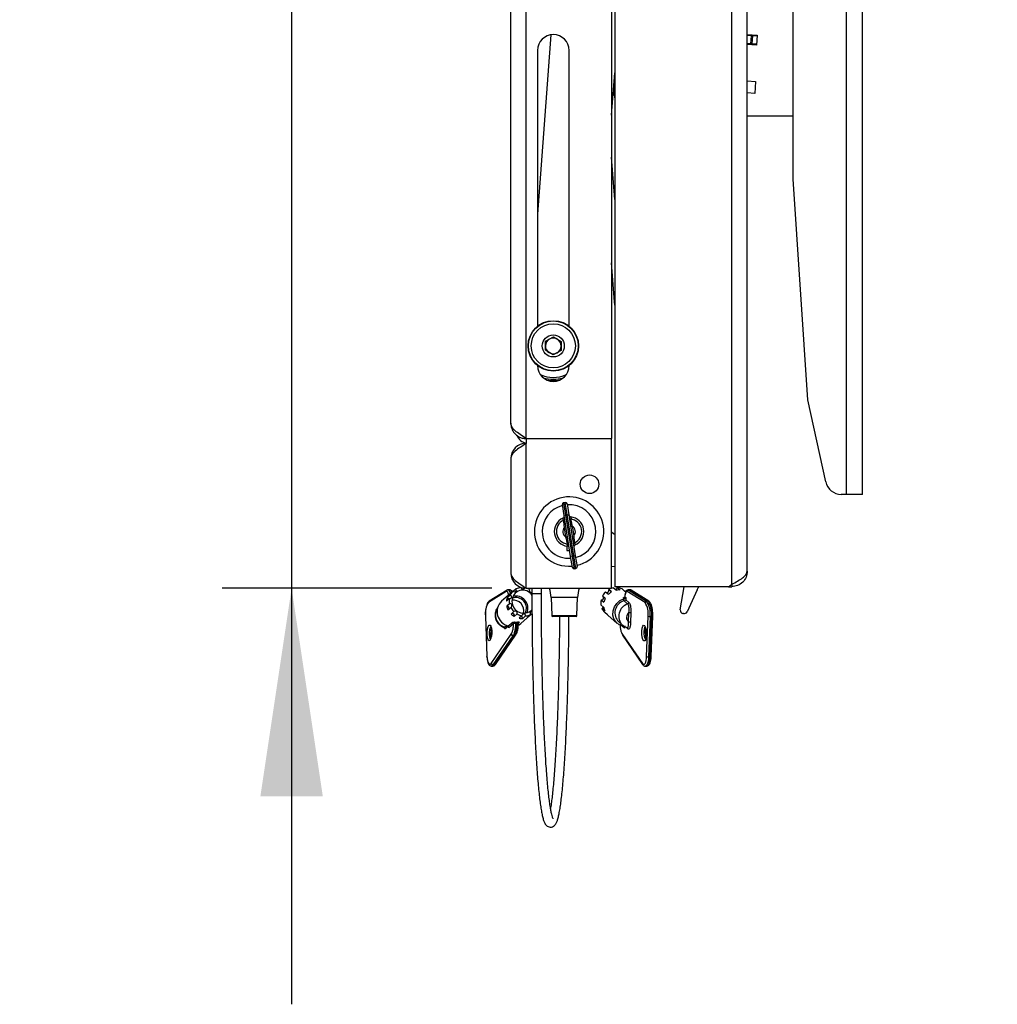
# Model space of a CAD drawing. Extents: x 5 to 292, y 5 to 205.
# Drawn here: x 115 to 129, y 145 to 159 of the extents above; entities that cross this region are included whole.
import ezdxf

# ---------------------------------------------------------------- set-up
doc = ezdxf.new("R2010")
doc.units = 0
doc.layers.get('0').update_dxf_attribs({"linetype": 'CONTINUOUS'})
doc.styles.add('SLDTEXTSTYLE0', font='TXT', dxfattribs={"width": 0.75})
doc.dimstyles.new('SLDDIMSTYLE5', dxfattribs={"dimtxt": 3, "dimasz": 3, "dimexe": 0, "dimexo": 0.0625, "dimgap": 0.75, "dimtad": 1, "dimdec": 0, "dimlfac": 22, "dimrnd": 1e-09, "dimzin": 12, "dimtxsty": 'SLDTEXTSTYLE0', "dimsah": 1, "dimcen": 0.09, "dimazin": 3, "dimtol": 1, "dimtp": 20, "dimtfac": 1, "dimtdec": 0, "dimtmove": 0, "dimatfit": 3, "dimtolj": 1})
doc.dimstyles.new('SLDDIMSTYLE6', dxfattribs={"dimtxt": 3, "dimasz": 3, "dimexe": 0, "dimexo": 0.0625, "dimgap": 0.75, "dimtad": 1, "dimdec": 0, "dimlfac": 22, "dimrnd": 1e-09, "dimzin": 12, "dimtxsty": 'SLDTEXTSTYLE0', "dimsah": 1, "dimcen": 0.09, "dimazin": 3, "dimtfac": 1, "dimtdec": 0, "dimtmove": 0, "dimatfit": 3, "dimtolj": 1, "dimtzin": 12})

# ---------------------------------------------------------------- blocks, each defined once
blk = doc.blocks.new('_D_8')
at = {"color": 7, "linetype": 'CONTINUOUS'}
for p, q in [((121.987, 152.898), (121.987, 186.204)), ((127.057, 176.93), (127.057, 186.204)), ((121.987, 185.204), (115.987, 185.204)), ((127.057, 185.204), (121.987, 185.204)), ((127.057, 185.204), (147.197, 185.204))]:
    blk.add_line(p, q, dxfattribs=at)
for points in [[(121.987, 185.204), (118.987, 185.654), (118.987, 184.754)], [(127.057, 185.204), (130.057, 184.754), (130.057, 185.654)]]:
    blk.add_solid(points, dxfattribs=at)
at = {"color": 7, "linetype": 'CONTINUOUS', "char_height": 3, "attachment_point": 1, "style": 'SLDTEXTSTYLE0'}
for s, insert in [('20', (142.763, 192.95)), ('+', (140.338, 192.95)), ('112', (132.58, 189.117)), ('0', (142.763, 189.071))]:
    blk.add_mtext(s, dxfattribs=dict(at, insert=insert))
blk = doc.blocks.new('_D_9')
at = {"color": 7, "linetype": 'CONTINUOUS'}
for p, q in [((118.828, 177.812), (118.828, 183.812)), ((121.714, 177.812), (117.828, 177.812)), ((118.828, 177.812), (118.828, 150.53)), ((121.714, 150.53), (117.828, 150.53)), ((118.828, 150.53), (118.828, 144.53))]:
    blk.add_line(p, q, dxfattribs=at)
for points in [[(118.828, 177.812), (119.278, 180.812), (118.378, 180.812)], [(118.828, 150.53), (118.378, 147.53), (119.278, 147.53)]]:
    blk.add_solid(points, dxfattribs=at)
at = {"color": 7, "linetype": 'CONTINUOUS', "insert": (114.961, 160.846), "char_height": 3, "attachment_point": 1, "rotation": 90, "style": 'SLDTEXTSTYLE0'}
blk.add_mtext('600', dxfattribs=at)

msp = doc.modelspace()

# ---------------------------------------------------------------- linework, layer by layer
at = {"color": 7, "linetype": 'CONTINUOUS'}
for p, q in [((125.17339, 150.58778), (125.17339, 177.75411)), ((125.39612, 150.77549), (125.39612, 177.5664)), ((126.82559, 151.88458), (126.82559, 176.43003)), ((127.05741, 151.88458), (127.05741, 176.43003)), ((122.20976, 152.68913), (122.20976, 175.65276)), ((121.98703, 152.91185), (121.98703, 175.43003)), ((123.44158, 163.7164), (123.44158, 152.68913)), ((123.48703, 163.7164), (123.48703, 150.55276)), ((126.05774, 156.43003), (126.05774, 159.95758)), ((122.56635, 158.51152), (122.37339, 155.92671)), ((125.39612, 158.51603), (125.53876, 158.50731)), ((125.45741, 158.49634), (125.39612, 158.50009)), ((125.45047, 158.38292), (125.45741, 158.49634)), ((125.47586, 158.49522), (125.45741, 158.49634)), ((125.46893, 158.38179), (125.47586, 158.49522)), ((125.53779, 158.49143), (125.47586, 158.49522)), ((125.53876, 158.50731), (125.52988, 158.36212)), ((125.45047, 158.38292), (125.39488, 158.38632)), ((125.52988, 158.36212), (125.39612, 158.37031)), ((125.46893, 158.38179), (125.45047, 158.38292)), ((125.53085, 158.378), (125.46893, 158.38179)), ((122.37339, 158.28685), (122.37339, 154.30929)), ((122.82794, 154.30929), (122.82794, 158.28685)), ((123.44158, 157.35229), (123.48703, 157.96118)), ((123.48703, 157.60415), (123.4737, 157.78267)), ((125.39612, 157.8466), (125.51607, 157.83926)), ((125.51607, 157.83926), (125.50553, 157.66686)), ((125.50553, 157.66686), (125.39612, 157.67355)), ((126.05774, 157.33913), (125.39612, 157.33913)), ((123.48703, 156.13875), (123.44158, 156.74764)), ((126.26992, 153.24822), (126.05774, 156.43003)), ((123.48337, 154.66137), (123.44158, 155.22118)), ((123.48337, 154.66137), (123.48703, 154.66164)), ((123.48703, 154.61229), (123.48337, 154.66137)), ((122.48602, 153.9616), (122.48806, 154.0928)), ((122.48806, 154.0928), (122.60271, 154.15663)), ((122.60271, 154.15663), (122.71531, 154.08926)), ((122.71531, 154.08926), (122.71327, 153.95806)), ((122.59862, 153.89423), (122.48602, 153.9616)), ((122.71327, 153.95806), (122.59862, 153.89423)), ((122.37339, 153.74157), (122.37339, 153.7414)), ((122.82794, 153.7414), (122.82794, 153.74157)), ((126.5287, 152.06336), (126.26992, 153.24822)), ((122.20976, 152.68913), (123.44158, 152.68913)), ((122.2143, 152.62094), (122.2143, 152.68913)), ((122.2143, 152.68913), (123.44158, 152.68913)), ((123.44158, 150.53074), (123.44158, 152.68913)), ((122.2143, 152.62094), (122.20976, 152.61686)), ((122.2143, 152.62094), (122.20976, 152.62094)), ((122.20976, 152.61686), (122.20976, 152.62094)), ((122.20976, 150.53411), (122.20976, 152.61686)), ((121.98703, 152.39822), (121.98703, 150.75276)), ((126.82559, 151.88458), (126.75073, 151.88458)), ((127.05741, 151.88458), (126.82559, 151.88458)), ((122.75638, 151.58053), (122.73134, 151.73763)), ((122.77265, 151.76723), (122.7502, 151.76366)), ((122.7502, 151.76366), (122.77883, 151.58411)), ((122.80127, 151.58768), (122.77265, 151.76723)), ((122.79867, 151.74837), (122.82371, 151.59126)), ((122.73959, 151.54148), (122.74479, 151.54377)), ((122.74464, 151.50983), (122.73959, 151.54148)), ((122.77883, 151.58411), (122.75638, 151.58053)), ((122.85075, 150.98857), (122.75638, 151.58053)), ((122.80127, 151.58768), (122.77883, 151.58411)), ((122.77883, 151.58411), (122.8732, 150.99215)), ((122.80127, 151.58768), (122.82371, 151.59126)), ((122.89564, 150.99572), (122.80127, 151.58768)), ((122.82371, 151.59126), (122.91808, 150.9993)), ((122.84616, 151.55993), (122.85181, 151.55937)), ((122.85181, 151.55937), (122.85686, 151.52772)), ((122.7831, 151.41293), (122.76066, 151.40935)), ((122.783, 151.26919), (122.76066, 151.40935)), ((122.85043, 151.42366), (122.87288, 151.42724)), ((122.87288, 151.42724), (122.89522, 151.28708)), ((122.80545, 151.27277), (122.783, 151.26919)), ((122.87278, 151.2835), (122.89522, 151.28708)), ((122.79385, 151.13847), (122.79385, 151.07549)), ((122.80407, 151.13706), (122.79902, 151.16871)), ((122.80971, 151.1365), (122.80407, 151.13706)), ((122.91629, 151.15495), (122.91109, 151.15266)), ((122.91124, 151.1866), (122.91629, 151.15495)), ((122.79385, 151.07549), (122.8369, 151.07549)), ((122.8732, 150.99215), (122.85075, 150.98857)), ((122.8758, 150.83146), (122.85075, 150.98857)), ((122.8732, 150.99215), (122.89564, 150.99572)), ((122.8732, 150.99215), (122.90182, 150.8126)), ((122.89564, 150.99572), (122.91808, 150.9993)), ((122.92427, 150.81617), (122.89564, 150.99572)), ((122.91808, 150.9993), (122.94313, 150.8422)), ((122.90182, 150.8126), (122.92427, 150.81617)), ((123.44158, 150.85038), (123.48703, 150.84255)), ((122.06392, 150.52048), (122.02512, 150.48648)), ((122.17989, 150.53205), (122.15871, 150.51348)), ((122.2143, 150.53003), (122.20976, 150.53411)), ((122.20976, 150.53003), (122.20976, 150.53411)), ((122.2143, 150.53003), (122.20976, 150.53003)), ((122.2143, 150.53003), (123.43943, 150.53003)), ((122.29294, 150.53003), (122.29294, 150.45531)), ((122.4293, 150.45531), (122.4293, 150.53003)), ((123.46948, 150.53774), (123.50973, 150.50248)), ((125.12794, 150.55276), (123.48703, 150.55276)), ((123.56385, 150.50488), (123.52361, 150.54014)), ((123.59196, 150.52048), (123.6322, 150.48521)), ((124.43206, 150.2184), (124.4897, 150.55276)), ((125.12794, 150.55276), (125.17339, 150.58778)), ((125.12794, 150.55276), (125.17339, 150.55276)), ((125.17339, 150.58778), (125.17339, 150.55276)), ((121.92358, 150.48455), (121.66727, 150.32594)), ((121.93332, 150.50292), (121.67701, 150.34431)), ((121.98687, 150.46025), (121.85272, 150.34269)), ((121.92591, 150.34608), (121.96616, 150.38134)), ((121.98088, 150.43263), (121.94063, 150.39737)), ((121.97466, 150.50726), (121.95296, 150.50823)), ((121.98113, 150.45499), (122.02137, 150.49026)), ((122.29294, 150.45531), (122.4293, 150.45531)), ((122.56885, 150.39711), (122.57757, 150.13537)), ((122.95067, 150.39711), (122.56885, 150.39711)), ((122.94194, 150.13537), (122.95067, 150.39711)), ((123.34951, 150.38115), (123.30927, 150.41642)), ((123.35435, 150.47784), (123.39459, 150.44257)), ((123.43962, 150.47667), (123.39938, 150.51194)), ((123.62177, 150.3797), (123.61515, 150.3855)), ((123.61528, 150.34715), (123.61647, 150.37808)), ((123.61647, 150.37808), (123.62196, 150.37953)), ((123.62196, 150.37953), (123.62177, 150.3797)), ((123.63451, 150.49026), (123.63076, 150.48648)), ((123.63243, 150.40751), (123.64575, 150.39584)), ((123.64695, 150.47936), (123.63451, 150.49026)), ((123.64575, 150.39584), (123.64457, 150.36518)), ((123.92351, 150.32306), (123.6672, 150.48167)), ((123.70291, 150.50823), (123.68122, 150.50726)), ((123.71093, 150.50591), (123.68923, 150.50495)), ((123.68923, 150.50495), (123.94554, 150.34634)), ((123.96724, 150.3473), (123.71093, 150.50591)), ((123.97887, 150.34431), (123.72256, 150.50292)), ((124.67657, 150.5064), (124.52862, 150.18962)), ((121.96899, 150.30777), (121.92875, 150.2725)), ((121.94748, 150.21973), (121.98773, 150.25499)), ((123.32795, 150.2548), (123.2877, 150.29006)), ((123.29054, 150.36364), (123.33078, 150.32837)), ((123.30242, 150.23877), (123.34267, 150.20351)), ((123.62164, 150.34906), (123.61528, 150.34715)), ((123.67504, 150.30227), (123.62164, 150.34906)), ((123.64457, 150.36518), (123.69152, 150.32404)), ((123.94554, 150.34634), (123.96724, 150.3473)), ((121.62161, 150.12673), (121.64391, 149.54824)), ((121.62262, 150.12856), (121.64492, 149.55008)), ((122.03281, 150.19357), (121.99256, 150.1583)), ((122.03759, 150.1242), (122.07783, 150.15947)), ((122.14794, 150.13366), (122.1077, 150.0984)), ((122.13283, 150.02306), (122.26698, 150.14062)), ((122.16182, 150.096), (122.20206, 150.13126)), ((122.27042, 150.15093), (122.23017, 150.11566)), ((122.27272, 150.14588), (122.26897, 150.14966)), ((122.27272, 150.14588), (122.29378, 150.16433)), ((122.57757, 150.13537), (122.93982, 150.13537)), ((122.93058, 150.12439), (122.58893, 150.12439)), ((122.93982, 150.13537), (122.94194, 150.13537)), ((123.38316, 150.14588), (123.34291, 150.18115)), ((123.3889, 150.14062), (123.52304, 150.02306)), ((123.6867, 150.04145), (123.69198, 150.17842)), ((123.72039, 150.1735), (123.71511, 150.03653)), ((123.94586, 149.54719), (123.96816, 150.12568)), ((123.99657, 150.12076), (123.97427, 149.54228)), ((123.99596, 149.54324), (124.01827, 150.12172)), ((124.01827, 150.12172), (123.99657, 150.12076)), ((124.01197, 149.54824), (124.03427, 150.12673)), ((124.47972, 150.16406), (124.46913, 150.16589)), ((121.8974, 149.96943), (121.92659, 149.99502)), ((121.95504, 149.98374), (121.91388, 149.94767)), ((121.94615, 149.98768), (121.95125, 149.98588)), ((121.95125, 149.98588), (122.0109, 150.03816)), ((121.96202, 149.95816), (121.96139, 149.97449)), ((122.02818, 150.01614), (121.96202, 149.95816)), ((122.07852, 150.0183), (122.05657, 150.01927)), ((122.10891, 150.03381), (122.09573, 150.02226)), ((123.54327, 150.04614), (123.59692, 149.99911)), ((123.62877, 149.95527), (123.59566, 149.98429)), ((123.60124, 149.98286), (123.60175, 149.99614)), ((123.60662, 149.98153), (123.60124, 149.98286)), ((123.62995, 149.98593), (123.62877, 149.95527)), ((123.6769, 149.94478), (123.65116, 149.96734)), ((121.70543, 149.44655), (121.99468, 149.8665)), ((122.01831, 149.84487), (121.72906, 149.42492)), ((121.75076, 149.42396), (122.04001, 149.84391)), ((121.76754, 149.43173), (122.05679, 149.85168)), ((123.59611, 149.86361), (123.88535, 149.44366)), ((123.59909, 149.85168), (123.88833, 149.43173)), ((123.97427, 149.54228), (123.99596, 149.54324)), ((121.70552, 149.40863), (121.72721, 149.40766)), ((121.72906, 149.42492), (121.75076, 149.42396)), ((123.92866, 149.40766), (123.95036, 149.40863))]:
    msp.add_line(p, q, dxfattribs=at)
at = {"color": 7, "linetype": 'CONTINUOUS', "flags": 128}
for points in [[(123.48703, 151.30342), (123.46912, 151.31662), (123.44158, 151.33877)], [(122.13227, 150.54014), (122.13521, 150.53012), (122.14151, 150.52158), (122.15028, 150.51572), (122.16032, 150.51336), (122.1702, 150.51483), (122.17856, 150.51993), (122.18422, 150.52794), (122.18544, 150.53137)], [(124.67657, 150.5064), (124.69015, 150.53678), (124.69681, 150.55276)], [(121.95604, 150.43324), (121.95396, 150.44532), (121.95036, 150.45963), (121.94598, 150.47121), (121.94095, 150.47971), (121.93542, 150.48486), (121.92957, 150.48649), (121.92358, 150.48455)], [(121.96616, 150.38134), (121.9763, 150.38029), (121.98581, 150.38305), (121.99336, 150.38925), (121.99789, 150.39802), (121.99878, 150.40813), (121.99589, 150.41817), (121.98963, 150.42673), (121.98088, 150.43263)], [(123.60124, 149.98286), (123.5487, 150.00431), (123.50565, 150.04055), (123.47565, 150.08859), (123.46119, 150.14445), (123.46347, 150.20349), (123.48229, 150.26083), (123.51611, 150.3117), (123.5621, 150.35189), (123.61647, 150.37808)], [(123.6672, 150.48167), (123.66122, 150.4836), (123.65537, 150.48197), (123.64984, 150.47683), (123.6448, 150.46833), (123.64042, 150.45674), (123.63682, 150.44243), (123.63413, 150.42585), (123.63243, 150.40751)], [(123.68113, 150.50726), (123.68215, 150.50727), (123.68923, 150.50495)], [(123.71093, 150.50591), (123.70385, 150.50823), (123.70291, 150.50823)], [(121.62161, 150.12673), (121.62173, 150.1274), (121.62262, 150.12856)], [(122.20206, 150.13126), (122.19913, 150.14129), (122.19283, 150.14983), (122.18405, 150.15569), (122.17402, 150.15805), (122.16413, 150.15657), (122.15577, 150.15148), (122.15011, 150.14347), (122.14794, 150.13366)], [(123.38316, 150.14588), (123.38796, 150.14145), (123.3889, 150.14062)], [(124.01827, 150.12172), (124.02237, 150.12202), (124.02606, 150.12254), (124.02919, 150.12325), (124.03164, 150.12413), (124.03333, 150.12514), (124.03417, 150.12624), (124.03427, 150.12673)], [(121.71403, 149.91586), (121.71309, 149.87165), (121.70719, 149.8297), (121.69723, 149.7964), (121.68472, 149.7768), (121.67156, 149.7739), (121.65977, 149.78814), (121.65113, 149.81735), (121.64695, 149.85708), (121.64789, 149.90128), (121.65379, 149.94323), (121.66375, 149.97654), (121.67626, 149.99613), (121.68942, 149.99903), (121.70122, 149.98479), (121.70986, 149.95559), (121.71403, 149.91586)], [(121.70628, 149.97632), (121.69881, 149.97324), (121.6888, 149.95756), (121.68083, 149.93091), (121.67611, 149.89735), (121.67536, 149.86199), (121.6787, 149.83021), (121.68561, 149.80684), (121.69505, 149.79545), (121.69805, 149.79469)], [(122.09459, 149.99738), (122.10718, 150.00431), (122.13283, 150.02306)], [(123.94383, 149.85419), (123.93966, 149.81446), (123.93102, 149.78525), (123.91922, 149.77102), (123.90606, 149.77391), (123.89355, 149.79351), (123.88359, 149.82682), (123.87769, 149.86877), (123.87675, 149.91297), (123.88093, 149.9527), (123.88957, 149.98191), (123.90136, 149.99614), (123.91452, 149.99324), (123.92703, 149.97365), (123.93699, 149.94034), (123.94289, 149.89839), (123.94383, 149.85419)], [(123.92796, 149.97536), (123.92485, 149.97459), (123.91541, 149.9632), (123.9085, 149.93984), (123.90516, 149.90805), (123.90591, 149.87269), (123.91063, 149.83913), (123.9186, 149.81249), (123.92861, 149.79681), (123.93591, 149.79372)], [(123.92686, 149.90902), (123.9302, 149.9408), (123.93259, 149.95143)], [(121.70272, 149.81887), (121.7004, 149.82925), (121.69706, 149.86103)], [(121.64391, 149.54824), (121.64403, 149.54892), (121.64492, 149.55008)], [(121.64492, 149.55008), (121.6473, 149.51799), (121.65176, 149.48934), (121.65811, 149.46546), (121.66604, 149.44749), (121.67518, 149.43625), (121.68511, 149.43228), (121.69535, 149.43577), (121.70543, 149.44655)], [(123.88535, 149.44366), (123.89543, 149.43288), (123.90567, 149.4294), (123.9156, 149.43336), (123.92474, 149.4446), (123.93267, 149.46258), (123.93902, 149.48645), (123.94348, 149.51511), (123.94586, 149.54719)], [(123.97427, 149.54228), (123.97155, 149.50561), (123.96645, 149.47286), (123.95919, 149.44557), (123.95013, 149.42503), (123.93968, 149.41219), (123.92883, 149.40767)], [(123.95036, 149.40863), (123.96138, 149.41315), (123.97183, 149.42599), (123.98089, 149.44653), (123.98815, 149.47382), (123.99325, 149.50657), (123.99596, 149.54324)], [(123.99596, 149.54324), (124.00007, 149.54354), (124.00376, 149.54406), (124.00689, 149.54477), (124.00934, 149.54564), (124.01102, 149.54665), (124.01187, 149.54776), (124.01197, 149.54824)], [(121.72906, 149.42492), (121.71755, 149.4126), (121.70584, 149.40861), (121.70543, 149.40863)], [(121.72721, 149.40766), (121.72754, 149.40765), (121.73924, 149.41164), (121.75076, 149.42396)]]:
    msp.add_lwpolyline(points, dxfattribs=at)
at = {"color": 7, "linetype": 'CONTINUOUS'}
for centre, radius in [((122.60067, 154.02543), 0.36364), ((122.60067, 154.02543), 0.35909), ((122.60067, 154.02543), 0.31818), ((122.60067, 154.02543), 0.15909), ((123.12339, 152.03003), 0.13409)]:
    msp.add_circle(centre, radius, dxfattribs=at)
for centre, radius, start, end in [((122.60067, 158.28685), 0.22727, 0, 180), ((122.60067, 154.02543), 0.11364, 119.108222, 179.108222), ((122.60067, 154.02543), 0.11364, 59.108222, 119.108222), ((122.60067, 154.02543), 0.11364, 359.108222, 59.108222), ((122.60067, 154.02543), 0.11364, 179.108222, 239.108222), ((122.60067, 154.02543), 0.11364, 239.108222, 299.108222), ((122.60067, 154.02543), 0.11364, 299.108222, 359.108222), ((122.60067, 153.7414), 0.22727, 180, 0), ((122.60067, 154.02543), 0.45455, 245.861682, 294.138318), ((122.60067, 154.02543), 0.48182, 252.59405, 287.40595), ((122.60067, 154.02543), 0.5, 259.222396, 280.777604), ((122.2393, 152.79367), 0.17273, 199.464435, 261.677959), ((122.20976, 152.39822), 0.22273, 90, 180), ((126.75073, 152.11185), 0.22727, 192.320127, 269.999995), ((122.82794, 151.34822), 0.5, 282.967569, 180), ((122.82794, 151.34822), 0.38659, 104.117184, 180), ((122.75378, 151.74121), 0.02273, 99.058005, 189.058005), ((122.77622, 151.74479), 0.02273, 9.058005, 99.058005), ((122.82794, 151.34822), 0.38659, 284.117184, 93.998827), ((122.82794, 151.34822), 0.2125, 114.566407, 263.549603), ((122.82794, 151.34822), 0.18182, 115.185625, 262.930385), ((122.73589, 151.56469), 0.02273, 293.035803, 9.058005), ((122.74089, 151.53332), 0.02273, 295.185625, 9.058005), ((122.84811, 151.58258), 0.02273, 189.058005, 265.080207), ((122.85311, 151.55121), 0.02273, 189.058005, 262.930385), ((122.82794, 151.34822), 0.18182, 295.185625, 82.930385), ((122.82794, 151.34822), 0.2125, 294.566407, 83.549603), ((122.82794, 151.34822), 0.09091, 137.740193, 240.375818), ((122.82794, 151.34822), 0.09091, 317.740193, 60.375818), ((122.82794, 151.34822), 0.5, 180, 275.148442), ((122.82794, 151.34822), 0.38659, 180, 273.998827), ((122.80276, 151.14523), 0.02273, 9.058005, 82.930385), ((122.80777, 151.11386), 0.02273, 9.058005, 85.080207), ((122.91498, 151.16312), 0.02273, 115.185625, 189.058005), ((122.91998, 151.13175), 0.02273, 113.035803, 189.058005), ((122.89824, 150.83504), 0.02273, 189.058005, 279.058005), ((122.92069, 150.83862), 0.02273, 279.058005, 9.058005), ((122.20976, 150.75276), 0.22273, 180, 270), ((122.04265, 150.50536), 0.02609, 215.358963, 35.401727), ((122.14907, 150.35313), 0.18777, 95.13419, 116.969399), ((122.1462, 150.32119), 0.22034, 59.961826, 71.410493), ((122.04058, 150.37951), 0.52856, 1.909152, 16.546445), ((123.47893, 150.37951), 0.52856, 163.453555, 178.090848), ((123.50833, 150.32409), 0.21715, 100.304901, 120.114043), ((123.49362, 150.54344), 0.03017, 276.762284, 353.72485), ((123.50681, 150.35313), 0.18777, 63.030601, 84.86581), ((121.94452, 150.48521), 0.02096, 122.235725, 181.794469), ((122.11674, 150.31907), 0.19273, 156.030027, 171.944287), ((121.92825, 150.36951), 0.03048, 9.376051, 66.032128), ((121.91876, 150.45521), 0.06322, 0.676586, 56.971845), ((122.17218, 150.35244), 0.20804, 172.014757, 192.400692), ((121.95611, 150.46729), 0.04407, 4.497391, 65.102816), ((122.14756, 150.35856), 0.1824, 133.775425, 156.038864), ((122.10537, 150.32503), 0.17979, 128.749355, 133.711167), ((122.16118, 150.34502), 0.1572, 31.365174, 180.759335), ((122.06343, 150.24479), 0.15072, 330.797854, 111.662668), ((122.05964, 150.24148), 0.17632, 338.409496, 104.051026), ((122.28193, 150.49801), 0.02899, 151.293262, 292.318136), ((123.296, 150.39237), 0.02924, 259.242303, 25.349518), ((123.51486, 150.31278), 0.23023, 134.199461, 153.248012), ((123.54821, 150.28091), 0.22254, 153.230347, 167.686112), ((123.37412, 150.49796), 0.02887, 241.526089, 28.961045), ((123.55389, 150.279), 0.22832, 120.031362, 134.241722), ((123.54564, 150.30404), 0.20166, 84.819392, 100.259182), ((123.60823, 150.40872), 0.02423, 286.603556, 357.140955), ((123.5496, 150.32367), 0.18144, 57.871484, 62.917203), ((123.69081, 150.4814), 0.0236, 93.827161, 179.344153), ((123.7119, 150.48561), 0.02033, 58.385239, 92.752978), ((121.90335, 150.1688), 0.28359, 146.350113, 188.156591), ((121.68822, 150.3266), 0.02096, 122.329191, 181.793412), ((121.95173, 150.14666), 0.18536, 147.734216, 252.956766), ((122.00311, 150.19247), 0.21257, 135.031921, 254.455994), ((121.93421, 150.24377), 0.02924, 334.650482, 100.757697), ((122.14618, 150.31996), 0.22254, 192.313888, 206.769653), ((121.97534, 150.28031), 0.02818, 296.066004, 103.017537), ((122.19331, 150.35863), 0.23023, 206.751988, 225.800539), ((122.17442, 150.3429), 0.17043, 179.986359, 314.560634), ((122.02017, 150.20688), 0.15372, 346.497859, 95.962663), ((123.49373, 150.31897), 0.20804, 167.599308, 187.985243), ((123.29004, 150.26663), 0.03048, 293.967872, 350.623949), ((123.4691, 150.31285), 0.1824, 203.961136, 226.224575), ((123.51878, 150.28181), 0.19273, 188.055713, 203.969973), ((123.66985, 150.17497), 0.18061, 107.585478, 225.505535), ((123.72724, 150.12717), 0.18272, 106.599997, 224.434457), ((123.66731, 150.32525), 0.02424, 288.593076, 357.130246), ((123.94711, 150.32279), 0.0236, 93.827161, 179.344153), ((123.68744, 150.16591), 0.28359, 351.843409, 33.649887), ((123.67574, 150.16674), 0.32411, 351.843409, 33.649887), ((123.96821, 150.327), 0.02033, 58.349882, 92.753119), ((123.69744, 150.16771), 0.32411, 351.843409, 33.649887), ((122.15186, 150.32187), 0.22832, 225.758278, 239.968638), ((122.01233, 150.13818), 0.02887, 331.038955, 118.473911), ((122.05311, 150.17361), 0.02848, 330.240888, 135.486027), ((122.18679, 150.34732), 0.21715, 239.885957, 259.695099), ((122.14361, 150.29683), 0.20166, 259.740818, 275.180608), ((122.13183, 150.0927), 0.03017, 6.27515, 83.237716), ((122.18526, 150.31828), 0.18777, 275.13419, 296.969399), ((122.14811, 150.27629), 0.18038, 297.062925, 313.697765), ((122.29113, 150.16618), 0.02572, 84.345543, 216.351512), ((122.58893, 150.13575), 0.01136, 181.909152, 270), ((122.93058, 150.13575), 0.01136, 270, 358.090848), ((123.74523, 150.10778), 0.08846, 127.008576, 228.575975), ((123.69768, 150.12684), 0.05189, 64.054965, 96.309018), ((123.99086, 150.17234), 0.05189, 244.054965, 276.309018), ((124.47686, 150.21068), 0.04545, 170.22, 260.22), ((124.48744, 150.20886), 0.04545, 260.22, 334.964881), ((121.95061, 149.8749), 0.25393, 162.392454, 183.131422), ((121.88967, 149.94645), 0.02424, 2.869754, 71.406924), ((122.00398, 150.01493), 0.02423, 2.859045, 73.396444), ((122.09711, 150.01973), 0.04055, 146.236153, 180.651692), ((122.11478, 150.0226), 0.03651, 149.047147, 186.766935), ((122.11286, 150.01465), 0.01956, 101.643165, 131.616197), ((123.65674, 149.94585), 0.02019, 356.972413, 48.412251), ((123.6924, 149.98987), 0.05189, 64.054965, 96.309018), ((122.01944, 149.86983), 0.02498, 187.65277, 267.419188), ((122.04147, 149.86275), 0.0189, 265.574385, 324.153591), ((122.04204, 149.86171), 0.01783, 325.796921, 6.139533), ((123.61383, 149.86171), 0.01783, 173.860467, 214.203079), ((124.18071, 149.89516), 0.25423, 176.875704, 197.549046), ((123.96856, 149.59386), 0.05189, 244.054965, 276.309018), ((121.73019, 149.44988), 0.02498, 187.65277, 267.419188), ((121.75222, 149.4428), 0.0189, 265.574385, 324.153591), ((123.90308, 149.44176), 0.01783, 173.860074, 214.234579)]:
    msp.add_arc(centre, radius, start, end, dxfattribs=at)
for centre, major_axis, ratio, start_param, end_param in [((123.62405, 150.39488), (0.02229, 0.00959), 0.57908658, 4.37719186, 5.70402958), ((123.62287, 150.36422), (0.02229, 0.00959), 0.57908658, 4.41471333, 5.70402958), ((121.94032, 149.95912), (0.01142, 0.02655), 0.72899316, 4.98175001, 6.30858773), ((123.60707, 149.95431), (-0.01142, 0.02655), 0.72899316, 4.44302795, 5.76986568)]:
    msp.add_ellipse(centre, major_axis=major_axis, ratio=ratio, start_param=start_param, end_param=end_param, dxfattribs=at)
for points, knots in [([(122.20976, 152.68913), (122.18002, 152.70804), (122.12053, 152.74587), (122.04598, 152.80263), (121.99621, 152.85799), (121.99001, 152.89438), (121.98703, 152.91185)], [0, 0, 0, 0, 0.25465494, 0.50954665, 0.7644396, 1, 1, 1, 1]), ([(121.98703, 152.91185), (121.98977, 152.8853), (121.99514, 152.83327), (122.03759, 152.76335), (122.09332, 152.71824), (122.15307, 152.69349), (122.19006, 152.69064), (122.20976, 152.68913)], [0, 0, 0, 0, 0.23502572, 0.46046007, 0.68917536, 0.8344338, 1, 1, 1, 1]), ([(122.76066, 151.40935), (122.75984, 151.42243), (122.75834, 151.4465), (122.75485, 151.47813), (122.75219, 151.50018), (122.75076, 151.51126), (122.75062, 151.51234), (122.75057, 151.51275)], [0, 0, 0, 0, 0.25390163, 0.46727554, 0.67827446, 0.87650671, 1, 1, 1, 1]), ([(122.84609, 151.55994), (122.8461, 151.55994), (122.84611, 151.55994), (122.84612, 151.55994), (122.84589, 151.55996), (122.84568, 151.55998), (122.84524, 151.56002), (122.84488, 151.56012), (122.84466, 151.56019)], [0, 0, 0, 0, 0.05429662, 0.47507931, 0.54456927, 0.61302123, 0.76390197, 1, 1, 1, 1]), ([(122.85032, 151.52865), (122.8505, 151.52768), (122.85087, 151.52574), (122.85377, 151.5106), (122.85832, 151.48805), (122.86456, 151.45898), (122.87005, 151.43802), (122.87288, 151.42724)], [0, 0, 0, 0, 0.19173677, 0.38387245, 0.57904465, 0.78366784, 1, 1, 1, 1]), ([(122.80556, 151.16778), (122.80538, 151.16875), (122.80501, 151.17069), (122.80211, 151.18583), (122.79756, 151.20839), (122.79132, 151.23745), (122.78582, 151.25842), (122.783, 151.26919)], [0, 0, 0, 0, 0.19173677, 0.38387245, 0.57904465, 0.78366784, 1, 1, 1, 1]), ([(122.89522, 151.28708), (122.89604, 151.274), (122.89754, 151.24993), (122.90103, 151.2183), (122.90369, 151.19625), (122.90512, 151.18517), (122.90526, 151.1841), (122.90531, 151.18368)], [0, 0, 0, 0, 0.25390163, 0.46727554, 0.67827446, 0.87650671, 1, 1, 1, 1]), ([(125.17339, 150.58778), (125.20186, 150.60304), (125.2588, 150.63355), (125.33124, 150.67934), (125.38493, 150.72663), (125.39228, 150.7587), (125.39612, 150.77549)], [0, 0, 0, 0, 0.24387673, 0.4879012, 0.73192644, 1, 1, 1, 1]), ([(121.95347, 150.50717), (121.95167, 150.50758), (121.94456, 150.50923), (121.93813, 150.50562), (121.93332, 150.50292)], [0, 0, 0, 0, 0.25259716, 1, 1, 1, 1]), ([(122.01004, 150.47553), (122.00775, 150.48126), (122.00304, 150.49313), (121.99026, 150.50492), (121.97871, 150.50596), (121.97417, 150.50637)], [0, 0, 0, 0, 0.36227408, 0.7490735, 1, 1, 1, 1]), ([(122.29294, 150.45531), (122.29296, 150.41709), (122.29303, 150.30621), (122.29381, 150.12295), (122.29556, 149.90675), (122.29817, 149.69291), (122.30163, 149.48236), (122.30592, 149.27602), (122.31102, 149.07478), (122.31691, 148.8795), (122.32357, 148.69103), (122.33096, 148.51016), (122.33907, 148.33767), (122.34785, 148.17431), (122.35727, 148.02074), (122.36729, 147.87762), (122.37789, 147.74553), (122.38902, 147.62499), (122.40066, 147.51643), (122.41279, 147.4202), (122.42543, 147.33651), (122.4387, 147.26532), (122.45294, 147.20608), (122.4674, 147.16286), (122.48259, 147.13247), (122.50008, 147.11008), (122.52341, 147.09257), (122.55637, 147.08315), (122.59095, 147.08937), (122.61551, 147.10534), (122.63234, 147.12406), (122.64666, 147.14802), (122.66037, 147.18178), (122.67418, 147.2301), (122.68789, 147.294), (122.70094, 147.37079), (122.7136, 147.46178), (122.72562, 147.56467), (122.73709, 147.67946), (122.74801, 147.80587), (122.75837, 147.94351), (122.76813, 148.09183), (122.77726, 148.25027), (122.78573, 148.41815), (122.79351, 148.59479), (122.80056, 148.77943), (122.80686, 148.97129), (122.81238, 149.16954), (122.8171, 149.37335), (122.821, 149.5818), (122.82403, 149.7941), (122.82599, 149.97531), (122.82661, 150.08604), (122.82683, 150.12439)], [0, 0, 0, 0, 0.01136297, 0.03296389, 0.05456789, 0.0761725, 0.09777809, 0.11938511, 0.14099406, 0.16260554, 0.18422032, 0.20583936, 0.22746392, 0.24909573, 0.27073715, 0.29239159, 0.31406404, 0.33576218, 0.35749831, 0.37929325, 0.40118468, 0.42324724, 0.44564787, 0.46883338, 0.48572216, 0.49726637, 0.506538, 0.51527232, 0.52451614, 0.53348567, 0.54322965, 0.5557492, 0.57448114, 0.59702494, 0.61851167, 0.64122153, 0.66341433, 0.68536545, 0.70719077, 0.72894335, 0.75065073, 0.77232844, 0.79398584, 0.8156289, 0.83726152, 0.85888643, 0.88050552, 0.90212019, 0.92373148, 0.94534022, 0.96694703, 0.98855244, 1, 1, 1, 1]), ([(122.59855, 147.20603), (122.59868, 147.20585), (122.59916, 147.20519), (122.59427, 147.21436), (122.58707, 147.23502), (122.57737, 147.27077), (122.56663, 147.32181), (122.55528, 147.38833), (122.5438, 147.46957), (122.53244, 147.56478), (122.52135, 147.67322), (122.51064, 147.79423), (122.50039, 147.92715), (122.49066, 148.07132), (122.48151, 148.22604), (122.47299, 148.39061), (122.46512, 148.56427), (122.45796, 148.74626), (122.45154, 148.93575), (122.44588, 149.13191), (122.44102, 149.33389), (122.43696, 149.54077), (122.43374, 149.75167), (122.43136, 149.96565), (122.42985, 150.18178), (122.42934, 150.34539), (122.42931, 150.43659), (122.4293, 150.45531)], [0, 0, 0, 0, 0.01056186, 0.03766022, 0.07022996, 0.10749589, 0.14792158, 0.19015754, 0.23336576, 0.27710045, 0.32113289, 0.36534283, 0.40966409, 0.45405831, 0.49850222, 0.54298103, 0.58748502, 0.63200758, 0.67654404, 0.72109105, 0.76564611, 0.81020731, 0.85477317, 0.89934249, 0.94391426, 0.98848761, 1, 1, 1, 1]), ([(123.61515, 150.3855), (123.61414, 150.3868), (123.61205, 150.38947), (123.61411, 150.39414), (123.61881, 150.39848), (123.62407, 150.40048), (123.62665, 150.40146)], [0, 0, 0, 0, 0.2725652, 0.56320238, 0.7858609, 1, 1, 1, 1]), ([(123.63125, 150.40944), (123.63129, 150.4092), (123.63172, 150.40659), (123.62973, 150.40267), (123.62763, 150.39992), (123.62752, 150.39987), (123.62747, 150.39985)], [0, 0, 0, 0, 0.04301908, 0.46260926, 0.78509649, 1, 1, 1, 1]), ([(123.63146, 150.40944), (123.63144, 150.40941), (123.63101, 150.40852), (123.63173, 150.40801), (123.63243, 150.40751)], [0, 0, 0, 0, 0.03473266, 1, 1, 1, 1]), ([(123.68116, 150.50681), (123.67527, 150.50569), (123.66372, 150.50348), (123.65123, 150.48994), (123.64129, 150.47043), (123.63422, 150.4422), (123.63219, 150.4183), (123.63136, 150.40844)], [0, 0, 0, 0, 0.15585003, 0.3057244, 0.51781344, 0.80110104, 1, 1, 1, 1]), ([(123.72256, 150.50292), (123.71657, 150.50624), (123.70966, 150.51008), (123.70264, 150.50775), (123.70171, 150.50744)], [0, 0, 0, 0, 0.86736955, 1, 1, 1, 1]), ([(121.67701, 150.34431), (121.67266, 150.34091), (121.6615, 150.3322), (121.6484, 150.30951), (121.63557, 150.27377), (121.62633, 150.2275), (121.62106, 150.17687), (121.62142, 150.14352), (121.62161, 150.12673)], [0, 0, 0, 0, 0.10147182, 0.26031159, 0.45256053, 0.6371098, 0.81729738, 1, 1, 1, 1]), ([(121.80045, 150.25035), (121.79519, 150.24438), (121.77915, 150.2262), (121.76496, 150.18714), (121.75905, 150.13813), (121.76743, 150.08846), (121.7889, 150.04217), (121.82249, 150.00285), (121.85885, 149.97775), (121.88357, 149.96869), (121.89214, 149.96554)], [0, 0, 0, 0, 0.06841128, 0.20834741, 0.34815066, 0.48898419, 0.63156371, 0.77608325, 0.92230187, 1, 1, 1, 1]), ([(123.69198, 150.17842), (123.69341, 150.19128), (123.69603, 150.21496), (123.6939, 150.24989), (123.68855, 150.27746), (123.68168, 150.29492), (123.67688, 150.30023), (123.67504, 150.30227)], [0, 0, 0, 0, 0.25390163, 0.46727554, 0.67827446, 0.87650671, 1, 1, 1, 1]), ([(123.69152, 150.32404), (123.69384, 150.32149), (123.69987, 150.31487), (123.70885, 150.29324), (123.71652, 150.25932), (123.72105, 150.21713), (123.72062, 150.18868), (123.72039, 150.1735)], [0, 0, 0, 0, 0.12609843, 0.32822617, 0.54226089, 0.7558036, 1, 1, 1, 1]), ([(124.03427, 150.12673), (124.03447, 150.13518), (124.03506, 150.15983), (124.03263, 150.20228), (124.02574, 150.25006), (124.01455, 150.29164), (124.00092, 150.3245), (123.98615, 150.33776), (123.97887, 150.34431)], [0, 0, 0, 0, 0.09317389, 0.2718557, 0.45129056, 0.63237944, 0.81855457, 1, 1, 1, 1]), ([(122.69057, 150.12439), (122.69057, 150.12427), (122.69027, 150.05184), (122.68889, 149.90822), (122.68638, 149.69485), (122.68291, 149.48494), (122.67864, 149.27924), (122.67355, 149.0787), (122.66769, 148.88419), (122.66106, 148.69656), (122.6537, 148.51664), (122.64565, 148.34524), (122.63695, 148.18311), (122.62762, 148.03098), (122.61773, 147.88954), (122.60731, 147.75942), (122.59644, 147.64138), (122.58517, 147.5355), (122.57359, 147.44422), (122.56531, 147.38579), (122.56094, 147.36209), (122.56052, 147.35982)], [0, 0, 0, 0, 0.00009562, 0.05871932, 0.11734105, 0.17595973, 0.23457411, 0.29318277, 0.35178394, 0.41037541, 0.46895436, 0.52751703, 0.58605834, 0.6445712, 0.70304549, 0.76146621, 0.81981037, 0.8780413, 0.93609762, 0.99387079, 1, 1, 1, 1]), ([(121.69974, 149.97863), (121.69972, 149.97864), (121.69837, 149.9793), (121.70248, 149.97567), (121.7063, 149.96402), (121.711, 149.94327), (121.71314, 149.91839), (121.71345, 149.88901), (121.71126, 149.8569), (121.70522, 149.82458), (121.6984, 149.80357), (121.69233, 149.79372), (121.69207, 149.79355), (121.69198, 149.79348)], [0, 0, 0, 0, 0.001397592, 0.08340804, 0.167216097, 0.274054619, 0.392809592, 0.464694531, 0.601313557, 0.739750046, 0.854292414, 0.945609738, 1, 1, 1, 1]), ([(121.91388, 149.94767), (121.91153, 149.94613), (121.90541, 149.94214), (121.89527, 149.94659), (121.88925, 149.96051), (121.88615, 149.96766)], [0, 0, 0, 0, 0.232542, 0.60529198, 1, 1, 1, 1]), ([(121.88715, 149.96654), (121.88852, 149.96618), (121.89114, 149.96548), (121.89065, 149.96574), (121.89042, 149.96587)], [0, 0, 0, 0, 0.52352697, 1, 1, 1, 1]), ([(121.8879, 149.96826), (121.88916, 149.96745), (121.89231, 149.96544), (121.89549, 149.96794), (121.8974, 149.96943)], [0, 0, 0, 0, 0.40102089, 1, 1, 1, 1]), ([(121.99468, 149.8665), (121.99963, 149.8755), (122.00953, 149.89351), (122.02071, 149.93813), (122.02658, 149.98103), (122.02779, 150.0075), (122.02818, 150.01614)], [0, 0, 0, 0, 0.28697459, 0.5739493, 0.86092059, 1, 1, 1, 1]), ([(122.0109, 150.03816), (122.01279, 150.03934), (122.01653, 150.04168), (122.02691, 150.04336), (122.03957, 150.04375), (122.05239, 150.04322), (122.06016, 150.04255), (122.06341, 150.04227)], [0, 0, 0, 0, 0.22231759, 0.44051667, 0.64886232, 0.85295273, 1, 1, 1, 1]), ([(122.05657, 150.01927), (122.05611, 150.00826), (122.05481, 149.97686), (122.04797, 149.92673), (122.03524, 149.87574), (122.02395, 149.85516), (122.01831, 149.84487)], [0, 0, 0, 0, 0.15250331, 0.43500046, 0.71750049, 1, 1, 1, 1]), ([(122.05657, 150.01927), (122.05419, 150.01957), (122.04945, 150.02016), (122.04226, 150.02065), (122.0359, 150.02043), (122.0308, 150.01913), (122.02905, 150.01714), (122.02818, 150.01614)], [0, 0, 0, 0, 0.20210381, 0.40266025, 0.59645799, 0.79848753, 1, 1, 1, 1]), ([(122.04001, 149.84391), (122.04569, 149.8542), (122.05704, 149.87477), (122.06985, 149.92576), (122.07674, 149.97589), (122.07806, 150.00729), (122.07852, 150.0183)], [0, 0, 0, 0, 0.28249951, 0.56499954, 0.84749669, 1, 1, 1, 1]), ([(122.09328, 150.01326), (122.09288, 150.00461), (122.09167, 149.97814), (122.08581, 149.93524), (122.07463, 149.89062), (122.06472, 149.87262), (122.05977, 149.86361)], [0, 0, 0, 0, 0.13907941, 0.4260507, 0.71302541, 1, 1, 1, 1]), ([(122.07852, 150.0183), (122.08088, 150.0184), (122.08561, 150.01859), (122.09085, 150.01848), (122.094, 150.01782), (122.09416, 150.01651), (122.09422, 150.01592)], [0, 0, 0, 0, 0.26412602, 0.52836157, 0.78895114, 1, 1, 1, 1]), ([(122.10891, 150.03381), (122.10975, 150.03467), (122.11177, 150.03675), (122.11098, 150.0391), (122.10572, 150.04065), (122.09635, 150.04135), (122.08773, 150.04137), (122.08347, 150.04138)], [0, 0, 0, 0, 0.15392794, 0.37222864, 0.58708335, 0.79580514, 1, 1, 1, 1]), ([(122.09422, 150.01592), (122.09426, 150.01583), (122.09454, 150.01525), (122.09385, 150.01417), (122.09328, 150.01326)], [0, 0, 0, 0, 0.152976349, 1, 1, 1, 1]), ([(122.09472, 150.01597), (122.09463, 150.01677), (122.09429, 150.0198), (122.09615, 150.02427), (122.09836, 150.02781), (122.09971, 150.02914), (122.09985, 150.02926), (122.09988, 150.02928)], [0, 0, 0, 0, 0.125342185, 0.473245801, 0.742288389, 0.947642487, 1, 1, 1, 1]), ([(123.5626, 150.01326), (123.563, 150.00461), (123.56421, 149.97814), (123.57007, 149.93524), (123.58125, 149.89062), (123.59115, 149.87262), (123.59611, 149.86361)], [0, 0, 0, 0, 0.13907941, 0.4260507, 0.71302541, 1, 1, 1, 1]), ([(123.59779, 150.00018), (123.60057, 149.99718), (123.6145, 149.98221), (123.6405, 149.97), (123.6631, 149.96362), (123.67, 149.96167)], [0, 0, 0, 0, 0.14795191, 0.7398725, 1, 1, 1, 1]), ([(123.66636, 149.96245), (123.6686, 149.96123), (123.67087, 149.96), (123.67015, 149.96095), (123.67014, 149.96096)], [0, 0, 0, 0, 0.98348151, 1, 1, 1, 1]), ([(123.66677, 149.96368), (123.66808, 149.96308), (123.6723, 149.96112), (123.6787, 149.96861), (123.68469, 149.98518), (123.68802, 150.01056), (123.68715, 150.03096), (123.6867, 150.04145)], [0, 0, 0, 0, 0.09675758, 0.31147117, 0.5295781, 0.7582466, 1, 1, 1, 1]), ([(123.71511, 150.03653), (123.71438, 150.02415), (123.71293, 149.99959), (123.70692, 149.96921), (123.69839, 149.94857), (123.68796, 149.93874), (123.68059, 149.94277), (123.6769, 149.94478)], [0, 0, 0, 0, 0.20715981, 0.41104388, 0.60856041, 0.80424914, 1, 1, 1, 1]), ([(123.92193, 149.97645), (123.92192, 149.97648), (123.9219, 149.97653), (123.92695, 149.96883), (123.93283, 149.95287), (123.93901, 149.92637), (123.94294, 149.8921), (123.94333, 149.86098), (123.94143, 149.83241), (123.93728, 149.80973), (123.9328, 149.79523), (123.92839, 149.79082), (123.92972, 149.79152), (123.92985, 149.79158)], [0, 0, 0, 0, 0.05093543, 0.12795855, 0.22473176, 0.34280302, 0.47482482, 0.60720523, 0.67885433, 0.81187783, 0.91285326, 0.99187074, 1, 1, 1, 1]), ([(121.64391, 149.54824), (121.64435, 149.53997), (121.64566, 149.5157), (121.65123, 149.479), (121.66179, 149.44441), (121.67542, 149.42257), (121.69199, 149.40909), (121.70249, 149.40997), (121.70543, 149.41021)], [0, 0, 0, 0, 0.11540047, 0.33858661, 0.56717052, 0.778599, 0.93812132, 1, 1, 1, 1]), ([(123.95049, 149.41028), (123.95418, 149.41017), (123.96518, 149.40982), (123.97982, 149.42242), (123.99283, 149.44208), (124.00334, 149.47327), (124.00984, 149.51107), (124.01138, 149.53798), (124.01197, 149.54824)], [0, 0, 0, 0, 0.07721532, 0.23029594, 0.39968754, 0.62359401, 0.85637401, 1, 1, 1, 1]), ([(121.72705, 149.40925), (121.73158, 149.40893), (121.74341, 149.40809), (121.75716, 149.4184), (121.76443, 149.42773), (121.76754, 149.43173)], [0, 0, 0, 0, 0.26183433, 0.68324255, 1, 1, 1, 1]), ([(123.88833, 149.43173), (123.89167, 149.42748), (123.89938, 149.41764), (123.91376, 149.40741), (123.9252, 149.40885), (123.92901, 149.40933)], [0, 0, 0, 0, 0.33722163, 0.77921505, 1, 1, 1, 1])]:
    msp.add_open_spline(points, degree=3, knots=knots, dxfattribs=at)
for points in [[(122.20976, 152.61686), (122.18057, 152.59864), (122.1222, 152.5622), (122.04858, 152.50754), (121.99707, 152.45288), (121.99038, 152.41644), (121.98703, 152.39822)], [(121.98703, 150.75276), (121.99038, 150.73454), (121.99707, 150.6981), (122.04858, 150.64344), (122.1222, 150.58878), (122.18057, 150.55233), (122.20976, 150.53411)], [(125.39612, 150.77549), (125.39277, 150.7463), (125.38608, 150.68793), (125.33457, 150.61431), (125.26095, 150.56281), (125.20258, 150.55611), (125.17339, 150.55276)], [(122.06341, 150.04227), (122.06675, 150.04199), (122.07344, 150.04143), (122.08013, 150.0414), (122.08347, 150.04138)], [(122.04001, 149.84391), (122.0364, 149.84408), (122.02918, 149.84441), (122.02193, 149.84472), (122.01831, 149.84487)]]:
    msp.add_open_spline(points, degree=3, dxfattribs=at)

# ---------------------------------------------------------------- dimensions: what is measured, and where the dimension line sits
dim = msp.add_linear_dim(base=(121.98703, 185.2036), p1=(127.05741, 176.43003), p2=(121.98703, 152.39822), dimstyle='SLDDIMSTYLE5', dxfattribs=at)
dim.commit()
dim.dimension.update_dxf_attribs({"geometry": '_D_8', "text_midpoint": (139.88831, 185.2036), "dimtype": 160})
dim = msp.add_linear_dim(base=(118.82848, 150.53003), p1=(122.2143, 177.81185), p2=(122.2143, 150.53003), angle=90, dimstyle='SLDDIMSTYLE6', dxfattribs=at)
dim.commit()
dim.dimension.update_dxf_attribs({"geometry": '_D_9', "text_midpoint": (118.82848, 164.17094), "dimtype": 160})

doc.saveas('drawing.dxf')
